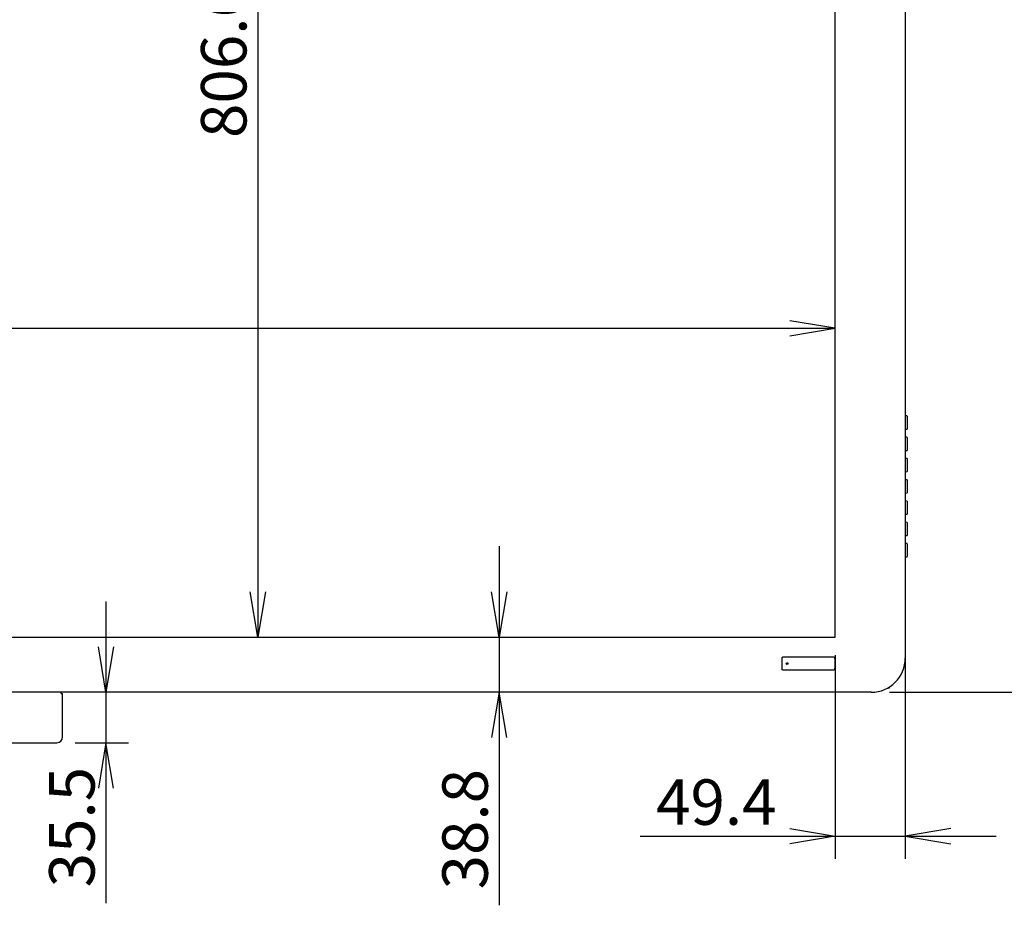
# Model space of a CAD drawing. Extents: x 23 to 408, y 93 to 228.
# Drawn here: x 120 to 190, y 95 to 158 of the extents above; entities that cross this region are included whole.
import ezdxf
from ezdxf.enums import TextEntityAlignment as Align

# ---------------------------------------------------------------- set-up
doc = ezdxf.new("R2010")
doc.units = 0
for name, color, linetype in [('0F-350D1-146-K-L', 7, 'CONTINUOUS'), ('BEZEL_FRONT_EP65', 7, 'CONTINUOUS'), ('BKT_PEN_TREY_EP6', 7, 'CONTINUOUS'), ('BTN-7-BOSCH_0', 7, 'CONTINUOUS'), ('DEFAULT', 7, 'CONTINUOUS'), ('DUMMY-PANEL_0', 7, 'CONTINUOUS'), ('PARSLEY_IR_LENS-', 7, 'CONTINUOUS')]:
    doc.layers.add(name, color=color, linetype=linetype)
doc.styles.add('SEACAD_SEANSI_TTF', font='seansi.ttf')

# ---------------------------------------------------------------- blocks, each defined once
blk = doc.blocks.new('SE2')
at = {"layer": '0F-350D1-146-K-L', "color": 7, "linetype": 'CONTINUOUS'}
for start, end in [(0, 11.47834), (348.52166, 0)]:
    blk.add_arc((182.534, 130.81), 0.15, start, end, dxfattribs=at)
at = {"layer": 'BEZEL_FRONT_EP65', "color": 7, "linetype": 'CONTINUOUS'}
for p, q in [((182.681, 196.33), (182.681, 112.71)), ((177.741, 114.19), (177.741, 194.85)), ((34.581, 114.19), (177.741, 114.19)), ((180.281, 110.31), (123.137, 110.31))]:
    blk.add_line(p, q, dxfattribs=at)
blk.add_arc((180.281, 112.71), 2.4, 270, 0, dxfattribs=at)
at = {"layer": 'BKT_PEN_TREY_EP6', "color": 7, "linetype": 'CONTINUOUS'}
for p, q in [((123.137, 110.31), (118.459, 110.31)), ((123.213, 110.21), (123.309, 110.21)), ((123.309, 107.155), (123.309, 110.21)), ((88.214, 106.755), (122.909, 106.755))]:
    blk.add_line(p, q, dxfattribs=at)
blk.add_arc((122.909, 107.155), 0.4, 270, 0, dxfattribs=at)
blk.add_ellipse((123.137, 110.21), major_axis=(0, -0.1), ratio=0.759257, start_param=1.570796, end_param=3.141593, dxfattribs=at)
at = {"layer": 'BTN-7-BOSCH_0', "color": 7, "linetype": 'CONTINUOUS'}
for p, q in [((182.822, 129.774), (182.681, 129.779)), ((182.841, 128.866), (182.841, 129.753)), ((182.681, 128.84), (182.822, 128.845)), ((182.839, 128.859), (182.84, 128.871)), ((182.822, 128.274), (182.681, 128.279)), ((182.841, 127.366), (182.841, 128.253)), ((182.681, 127.34), (182.822, 127.345)), ((182.839, 127.359), (182.84, 127.371)), ((182.822, 126.774), (182.681, 126.779)), ((182.841, 125.866), (182.841, 126.753)), ((182.681, 125.84), (182.822, 125.845)), ((182.839, 125.859), (182.84, 125.871)), ((182.822, 125.274), (182.681, 125.279)), ((182.841, 124.366), (182.841, 125.253)), ((182.681, 124.34), (182.822, 124.345)), ((182.839, 124.359), (182.84, 124.371)), ((182.822, 123.774), (182.681, 123.779)), ((182.841, 122.866), (182.841, 123.753)), ((182.681, 122.84), (182.822, 122.845)), ((182.839, 122.859), (182.84, 122.871)), ((182.822, 122.274), (182.681, 122.279)), ((182.841, 121.366), (182.841, 122.253)), ((182.681, 121.34), (182.822, 121.345)), ((182.822, 120.774), (182.681, 120.779)), ((182.839, 121.359), (182.84, 121.37)), ((182.841, 119.866), (182.841, 120.753)), ((182.681, 119.84), (182.822, 119.845)), ((182.839, 119.859), (182.84, 119.871))]:
    blk.add_line(p, q, dxfattribs=at)
for centre, radius, start, end in [((182.823, 129.756), 0.0171, 15.66245, 20.26943), ((181.919, 129.888), 0.932, 351.31224, 351.65348), ((188.908, 129.31), 6.104, 184.31816, 184.35385), ((182.823, 128.863), 0.0171, 339.71539, 344.33755), ((182.823, 128.256), 0.0171, 15.66245, 20.26943), ((181.919, 128.388), 0.932, 351.31224, 351.65348), ((188.908, 127.81), 6.104, 184.31816, 184.35385), ((182.823, 127.363), 0.0171, 339.71539, 344.33755), ((182.823, 126.756), 0.0171, 15.66244, 20.26941), ((181.938, 126.885), 0.912, 351.32616, 351.67078), ((188.908, 126.31), 6.104, 184.31816, 184.35385), ((182.823, 125.863), 0.0171, 339.71669, 344.33756), ((182.823, 125.256), 0.0171, 15.66244, 20.26941), ((181.938, 125.385), 0.912, 351.32616, 351.67078), ((188.908, 124.81), 6.104, 184.31816, 184.35385), ((182.823, 124.363), 0.0171, 339.71669, 344.33756), ((182.823, 123.756), 0.0171, 15.66244, 20.26941), ((181.938, 123.885), 0.912, 351.32616, 351.67078), ((188.908, 123.31), 6.104, 184.31816, 184.35385), ((182.823, 122.863), 0.0171, 339.71669, 344.33756), ((182.823, 122.256), 0.0171, 15.66241, 20.26933), ((182.013, 122.373), 0.836, 351.38539, 351.74406), ((188.908, 121.81), 6.104, 184.31816, 184.35385), ((182.823, 121.363), 0.0171, 339.7217, 344.33759), ((182.823, 120.756), 0.0171, 15.66245, 20.26943), ((181.919, 120.888), 0.932, 351.31224, 351.65348), ((188.908, 120.31), 6.104, 184.31816, 184.35385), ((182.823, 119.863), 0.0171, 339.71539, 344.33755)]:
    blk.add_arc(centre, radius, start, end, dxfattribs=at)
for centre, start_param, end_param in [((182.821, 129.753), 0.000102, 0.368532), ((182.821, 128.866), 5.92193, 6.283113), ((182.821, 128.253), 0.000102, 0.368532), ((182.821, 127.366), 5.92193, 6.283113), ((182.821, 126.753), 0.000102, 0.368532), ((182.821, 125.866), 5.921922, 6.283115), ((182.821, 125.253), 0.000102, 0.368532), ((182.821, 124.366), 5.921922, 6.283115), ((182.821, 123.753), 0.000102, 0.368532), ((182.821, 122.866), 5.921922, 6.283115), ((182.821, 122.253), 0.000101, 0.368531), ((182.821, 121.366), 5.921894, 6.283122), ((182.821, 120.753), 0.000102, 0.368532), ((182.821, 119.866), 5.92193, 6.283113)]:
    blk.add_ellipse(centre, major_axis=(0.02, 0), ratio=0.998415, start_param=start_param, end_param=end_param, dxfattribs=at)
at = {"layer": 'DUMMY-PANEL_0', "color": 7, "linetype": 'CONTINUOUS'}
for p, q in [((181.46, 110.62), (181.561, 110.62)), ((181.561, 110.62), (181.561, 110.679))]:
    blk.add_line(p, q, dxfattribs=at)
at = {"layer": 'PARSLEY_IR_LENS-', "color": 7, "linetype": 'CONTINUOUS'}
for p, q in [((173.995, 112.009), (173.995, 112.65)), ((174.15, 112.805), (177.551, 112.805)), ((177.706, 112.65), (177.706, 112.009)), ((177.551, 111.854), (174.15, 111.854))]:
    blk.add_line(p, q, dxfattribs=at)
blk.add_circle((174.356, 112.33), 0.06, dxfattribs=at)
for centre, radius, start, end in [((147.632, 113.911), 26.394, 357.26055, 357.4176), ((172.89, 139.154), 26.38, 272.58234, 272.73948), ((178.812, 139.168), 26.394, 267.26055, 267.4176), ((204.055, 113.91), 26.38, 182.58234, 182.73948), ((147.646, 110.749), 26.38, 2.58234, 2.73948), ((172.889, 85.491), 26.394, 87.26055, 87.4176), ((178.812, 85.505), 26.38, 92.58234, 92.73948), ((204.069, 110.748), 26.394, 177.26055, 177.4176)]:
    blk.add_arc(centre, radius, start, end, dxfattribs=at)
for points in [[(173.999, 112.722), (173.999, 112.726), (174, 112.737), (174.006, 112.753), (174.016, 112.77), (174.03, 112.784), (174.046, 112.794), (174.063, 112.8), (174.074, 112.801), (174.078, 112.801)], [(177.623, 112.801), (177.627, 112.801), (177.638, 112.8), (177.654, 112.794), (177.671, 112.784), (177.685, 112.77), (177.695, 112.754), (177.701, 112.737), (177.702, 112.726), (177.702, 112.722)], [(174.078, 111.858), (174.074, 111.858), (174.063, 111.859), (174.047, 111.865), (174.03, 111.875), (174.017, 111.889), (174.006, 111.905), (174, 111.922), (173.999, 111.933), (173.999, 111.937)], [(177.702, 111.937), (177.702, 111.933), (177.701, 111.922), (177.695, 111.906), (177.685, 111.889), (177.671, 111.875), (177.655, 111.865), (177.638, 111.859), (177.627, 111.858), (177.623, 111.858)]]:
    blk.add_open_spline(points, degree=3, knots=[0, 0, 0, 0, 0.1104, 0.265104, 0.420392, 0.575854, 0.731141, 0.885874, 1, 1, 1, 1], dxfattribs=at)
blk = doc.blocks.new('GDIMGGROUP6')
at = {"layer": 'DEFAULT', "color": 136, "linetype": 'CONTINUOUS'}
blk.add_line((181.561, 110.31), (196.018, 110.31), dxfattribs=at)
blk = doc.blocks.new('GDIMGGROUP7')
at = {"layer": 'DEFAULT', "color": 136, "linetype": 'CONTINUOUS'}
for p, q in [((126.364, 116.71), (126.364, 95.445)), ((124.189, 106.755), (127.964, 106.755))]:
    blk.add_line(p, q, dxfattribs=at)
for points in [[(126.897, 113.51), (126.364, 110.31), (125.831, 113.51)], [(126.897, 103.555), (126.364, 106.755), (125.831, 103.555)]]:
    blk.add_lwpolyline(points, dxfattribs=at)
at = {"layer": 'DEFAULT', "color": 136, "linetype": 'CONTINUOUS', "style": 'SEACAD_SEANSI_TTF'}
blk.add_text('35.5', height=3.2, rotation=90, dxfattribs=at).set_placement((122.364, 96.565), align=Align.TOP_LEFT)
blk = doc.blocks.new('GDIMGGROUP9')
at = {"layer": 'DEFAULT', "color": 136, "linetype": 'CONTINUOUS'}
blk.add_line((154.065, 120.59), (154.065, 95.3), dxfattribs=at)
for points in [[(154.599, 117.39), (154.065, 114.19), (153.532, 117.39)], [(154.599, 107.11), (154.065, 110.31), (153.532, 107.11)]]:
    blk.add_lwpolyline(points, dxfattribs=at)
at = {"layer": 'DEFAULT', "color": 136, "linetype": 'CONTINUOUS', "style": 'SEACAD_SEANSI_TTF'}
blk.add_text('38.8', height=3.2, rotation=90, dxfattribs=at).set_placement((150.065, 96.42), align=Align.TOP_LEFT)
blk = doc.blocks.new('GDIMGGROUP10')
at = {"layer": 'DEFAULT', "color": 136, "linetype": 'CONTINUOUS'}
for p, q in [((182.681, 153.24), (182.681, 98.569)), ((177.741, 112.91), (177.741, 98.569)), ((164.006, 100.169), (189.081, 100.169))]:
    blk.add_line(p, q, dxfattribs=at)
for points in [[(174.541, 100.703), (177.741, 100.169), (174.541, 99.636)], [(185.881, 100.703), (182.681, 100.169), (185.881, 99.636)]]:
    blk.add_lwpolyline(points, dxfattribs=at)
at = {"layer": 'DEFAULT', "color": 136, "linetype": 'CONTINUOUS', "style": 'SEACAD_SEANSI_TTF'}
blk.add_text('49.4', height=3.2, dxfattribs=at).set_placement((165.126, 104.169), align=Align.TOP_LEFT)
blk = doc.blocks.new('GDIMGGROUP12')
at = {"layer": 'DEFAULT', "color": 136, "linetype": 'CONTINUOUS'}
blk.add_line((34.581, 135.943), (177.741, 135.943), dxfattribs=at)
blk.add_lwpolyline([(174.541, 135.409), (177.741, 135.943), (174.541, 136.476)], dxfattribs=at)
blk = doc.blocks.new('GDIMGGROUP13')
at = {"layer": 'DEFAULT', "color": 136, "linetype": 'CONTINUOUS'}
blk.add_line((137.064, 194.85), (137.064, 114.19), dxfattribs=at)
blk.add_lwpolyline([(137.597, 117.39), (137.064, 114.19), (136.531, 117.39)], dxfattribs=at)
at = {"layer": 'DEFAULT', "color": 136, "linetype": 'CONTINUOUS', "style": 'SEACAD_SEANSI_TTF'}
blk.add_text('806.6', height=3.2, rotation=90, dxfattribs=at).set_placement((133.064, 149.349), align=Align.TOP_LEFT)

msp = doc.modelspace()

# ---------------------------------------------------------------- block references
at = {"layer": 'DEFAULT'}
for name in ['SE2', 'GDIMGGROUP6', 'GDIMGGROUP13', 'GDIMGGROUP10', 'GDIMGGROUP12', 'GDIMGGROUP9', 'GDIMGGROUP7']:
    msp.add_blockref(name, (0, 0), dxfattribs=at)

doc.saveas('drawing.dxf')
